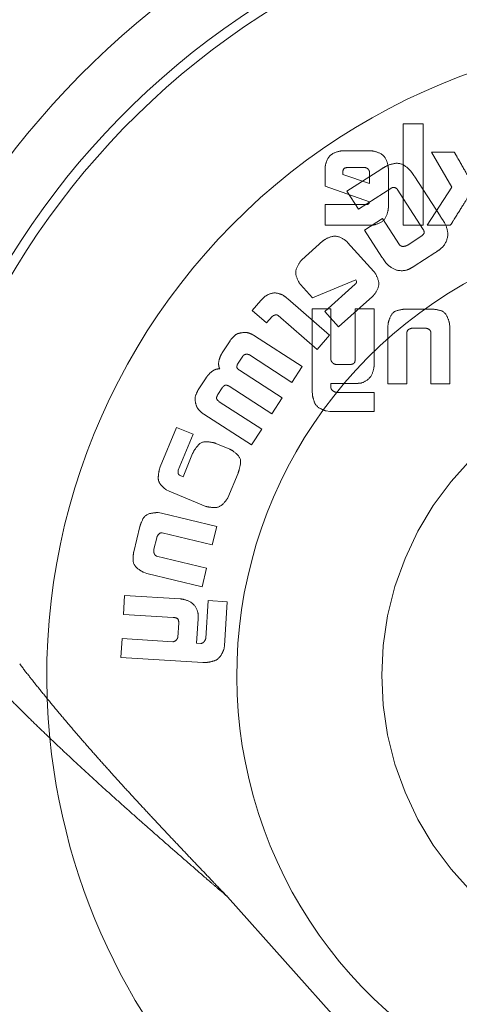
# Model space of a CAD drawing. Units: metres. Extents: x 0 to 80.8, y 0 to 8.
# Drawn here: x 8.4 to 8.4, y 1.6 to 1.6 of the extents above; entities that cross this region are included whole.
import ezdxf

# ---------------------------------------------------------------- set-up
doc = ezdxf.new("R2010")
doc.units = ezdxf.units.M
doc.header["$LTSCALE"] = 0.2
doc.layers.add("vifian'frame 2D", color=7, linetype='Continuous', lineweight=0)

msp = doc.modelspace()

# ---------------------------------------------------------------- linework, layer by layer
at = {"layer": "vifian'frame 2D", "color": 1, "linetype": 'Continuous', "lineweight": 0}
for p, q in [((8.370906422551576, 1.626991354257564), (8.370209677419364, 1.626991354257564)), ((8.370209677419334, 1.626991354257564), (8.370209677419334, 1.623500000000085)), ((8.370906422551576, 1.623500000000056), (8.370906422551576, 1.626991354257536)), ((8.369097936646314, 1.626064225515901), (8.368126562045916, 1.626064225515901)), ((8.37197442603894, 1.626014385353161), (8.371189697762253, 1.626014385353161)), ((8.371189697762281, 1.626014385353161), (8.37189203719847, 1.624818221447318)), ((8.367522377215908, 1.62545851496665), (8.367522377215908, 1.624847210113393)), ((8.368310156931111, 1.625492589363622), (8.36887467306014, 1.625492589363622)), ((8.369702121476323, 1.624104184830064), (8.369702121476323, 1.62545851496665)), ((8.368131647776812, 1.625252542865518), (8.368131647776812, 1.625314080209324)), ((8.369056742226094, 1.624940278988737), (8.368131647776812, 1.625252542865518)), ((8.369444589926134, 1.625426622307828), (8.368275888967124, 1.624670374124163)), ((8.369056742226094, 1.625319674513301), (8.369056742226094, 1.624940278988737)), ((8.37148498516009, 1.623820548492074), (8.37061074801971, 1.625171827190146)), ((8.367522377215908, 1.624847210113393), (8.369048096483573, 1.624311682650468)), ((8.368676644561404, 1.624050932101496), (8.369820934012154, 1.624791414519391)), ((8.37189203719847, 1.624818221447318), (8.371035600116244, 1.623500000000056)), ((8.368275888967124, 1.624670374124163), (8.368676644561404, 1.624050932101496)), ((8.370010631774436, 1.624744625795194), (8.37090622898456, 1.623360289846341)), ((8.368936718977027, 1.624212510898067), (8.367522377215908, 1.624212510898067)), ((8.367522377215908, 1.624212510898067), (8.367522377215908, 1.623500000000056)), ((8.369048096483573, 1.624311682650468), (8.36903792502178, 1.624262351060808)), ((8.367522377215908, 1.623500000000056), (8.369097936646314, 1.623500000000056)), ((8.369504092977586, 1.623730022482194), (8.368884142381809, 1.623328758314803)), ((8.370091494895634, 1.622822219517953), (8.369504092977586, 1.623730022482194)), ((8.370209677419334, 1.623500000000056), (8.370906422551576, 1.623500000000056)), ((8.371035600116244, 1.623500000000056), (8.371838637024107, 1.623500000000056)), ((8.368884142381809, 1.623328758314803), (8.36948171576165, 1.622405189584793)), ((8.370835537325155, 1.623121769067509), (8.370370192948496, 1.622820693798681)), ((8.367446925005934, 1.622959398638688), (8.366723734073078, 1.622310459376863)), ((8.369205570748454, 1.621904109478577), (8.368300819222728, 1.622912101341409)), ((8.370589896523045, 1.622086314257843), (8.371301390274864, 1.622546572903605)), ((8.366678471068123, 1.621456056586959), (8.367086346685683, 1.621001392245203)), ((8.367086346685683, 1.621001392245203), (8.368580025848729, 1.621621851414062)), ((8.368563751509878, 1.621473348072), (8.367511005215173, 1.620528419272244)), ((8.368580025848729, 1.621621851414062), (8.36860545450318, 1.621578114128378)), ((8.367986521053593, 1.619998486113267), (8.369159290597338, 1.621051232407944)), ((8.365306686010037, 1.620903645333686), (8.365015782203, 1.620570021387158)), ((8.367678162325058, 1.619712058585659), (8.366239917628729, 1.620966199823682)), ((8.365015782203, 1.620570021387158), (8.365508589526435, 1.620140277126773)), ((8.365508589526435, 1.620140277126773), (8.365695744423283, 1.620354894970425)), ((8.365909345120745, 1.620391512232859), (8.367250452357025, 1.619221794127659)), ((8.367723772159254, 1.620623873873932), (8.367076867189754, 1.620623873873932)), ((8.367076867189754, 1.620623873873932), (8.367076867189754, 1.617792138913178)), ((8.367511005215173, 1.620528419272244), (8.367986521053593, 1.619998486113267)), ((8.367723772159254, 1.618866245277602), (8.367723772159254, 1.620623873873932)), ((8.369213891310647, 1.620623873873932), (8.368563426329551, 1.620623873873932)), ((8.368563426329551, 1.620623873873932), (8.368563426329551, 1.618909473990175)), ((8.369213891310647, 1.618703501889043), (8.369213891310647, 1.620623873873932)), ((8.371192749200796, 1.620612176692897), (8.370298677709972, 1.620612176692897)), ((8.369694492879963, 1.62011580935781), (8.369684321418172, 1.619997820401125)), ((8.37181778552747, 1.619997820401125), (8.371809139784949, 1.620109197907643)), ((8.366735045114183, 1.618632072793172), (8.36509693119381, 1.619691939111098)), ((8.367250452357025, 1.619221794127659), (8.367678162325058, 1.619712058585659)), ((8.369684321418172, 1.619997820401125), (8.369684321418172, 1.618040831153803)), ((8.370338346410922, 1.618040831153803), (8.370341397849465, 1.619815751235173)), ((8.370552964254573, 1.619958151700148), (8.370956262714317, 1.619958151700148)), ((8.371167320546345, 1.619815751235173), (8.371167320546345, 1.618040831153803)), ((8.37181778552747, 1.618040831153803), (8.37181778552747, 1.619997820401125)), ((8.364251174146455, 1.619525635710915), (8.363980104689894, 1.619106571485402)), ((8.36450902070268, 1.618719547364509), (8.364686004137708, 1.618993159686504)), ((8.364916896320238, 1.619037914118349), (8.366383621109533, 1.618088916733859)), ((8.368386442894494, 1.618703501889043), (8.367885498401622, 1.61870858761994)), ((8.366039825701213, 1.617557457855638), (8.364573100911919, 1.618506455240129)), ((8.366383621109533, 1.618088916733888), (8.366735045114183, 1.618632072793172)), ((8.363426268595736, 1.618250642976256), (8.363155199139175, 1.617831578750714)), ((8.367723772159254, 1.6178999564081), (8.367723772159254, 1.618051002615595)), ((8.367723772159254, 1.618051002615595), (8.368566986341175, 1.618051002615595)), ((8.369684321418172, 1.618040831153803), (8.370338346410922, 1.618040831153803)), ((8.371167320546345, 1.618040831153803), (8.37181778552747, 1.618040831153803)), ((8.363829058482398, 1.617668835362184), (8.363982138982246, 1.617905321848664)), ((8.364221676907269, 1.617956687730676), (8.36568535025805, 1.617009724638568)), ((8.367076867189754, 1.617792138913178), (8.367085512932274, 1.617663469921592)), ((8.369213891310647, 1.617743824469709), (8.367909401336801, 1.617743824469709)), ((8.369213891310647, 1.61708979947696), (8.369213891310647, 1.617743824469709)), ((8.365344097715191, 1.616482334345024), (8.36387940721822, 1.617424211706266)), ((8.36568535025805, 1.617009724638539), (8.366039825701213, 1.617557457855638)), ((8.363348965486162, 1.616990398861175), (8.36499013084508, 1.615935109701034)), ((8.36755746875907, 1.617105565242729), (8.367691223481524, 1.61708979947696)), ((8.367691223481554, 1.61708979947696), (8.369213891310647, 1.61708979947696)), ((8.362410022385301, 1.616536736626525), (8.361846014829352, 1.615174777893609)), ((8.362979115672148, 1.616300758713126), (8.362410022385301, 1.616536736626525)), ((8.3624659654251, 1.615062383240872), (8.362979115672118, 1.616300758713126)), ((8.36499013084508, 1.615935109701034), (8.365344097715191, 1.616482334345024)), ((8.364243428371934, 1.615786591319918), (8.363761301083345, 1.615986460543992)), ((8.36296284133327, 1.6156411394164), (8.362630743106012, 1.61484013680089)), ((8.361846014829352, 1.615174777893609), (8.36181194043238, 1.615065943252497)), ((8.364175279577962, 1.614114911575654), (8.364524669290258, 1.614958634330685)), ((8.362630743106012, 1.61484013680089), (8.362505634126078, 1.61489760555999)), ((8.362051478357403, 1.614393101055464), (8.362151667255967, 1.614340209454179)), ((8.362151667255967, 1.614340209454179), (8.363420048540487, 1.613816379172289)), ((8.361888341420824, 1.613583638645939), (8.36177798106047, 1.613601947277142)), ((8.36379040477451, 1.613123380000206), (8.361888341420824, 1.613583638645939)), ((8.361144298991304, 1.613120837134744), (8.360933749732357, 1.612251685725261)), ((8.361912244356004, 1.612908762156553), (8.363637324274634, 1.612491223650284)), ((8.363637324274634, 1.612491223650284), (8.36379040477451, 1.613123380000206)), ((8.361629477718408, 1.612344754600604), (8.361724072312994, 1.612736864452394)), ((8.363442540781485, 1.611685135303878), (8.361717969435936, 1.612106233821743)), ((8.361273985129053, 1.6115478205698), (8.361386379781761, 1.611510186161203)), ((8.363288443135447, 1.611049927515441), (8.363442540781485, 1.611685135303878)), ((8.361386379781761, 1.611510186161203), (8.363288443135447, 1.611049927515441)), ((8.360620727386646, 1.610749142424987), (8.360581058685668, 1.610099694590053)), ((8.36253753935991, 1.610632170614464), (8.360620727386646, 1.610749142424987)), ((8.363495182486892, 1.610573176136122), (8.363415336511883, 1.60927122902771)), ((8.364147681760368, 1.610533507435173), (8.363495182486892, 1.610573176136122)), ((8.364054612885026, 1.609013891044565), (8.364147681760368, 1.610533507435144)), ((8.360581058685668, 1.610099694590053), (8.36229240713088, 1.609994928533675)), ((8.363097478331126, 1.609104925627556), (8.363148844213137, 1.609946105517125)), ((8.362487190624059, 1.609806756490665), (8.362451081934735, 1.609306320570873)), ((8.360529692803656, 1.609262074712109), (8.360490024102706, 1.60861669546188)), ((8.36228376138839, 1.609154765790297), (8.360529692803656, 1.609262074712109)), ((8.363248015965539, 1.609095771311955), (8.363097478331126, 1.609104925627556)), ((8.364031218522927, 1.608881662041383), (8.364054612885026, 1.609013891044565)), ((8.360490024102706, 1.608616695461909), (8.363316164759482, 1.608443780611558)), ((8.363316164759482, 1.608443780611558), (8.36344534232415, 1.608444289184639)), ((8.364166091947176, 1.600366860410284), (8.369554259589407, 1.594328706781087))]:
    msp.add_line(p, q, dxfattribs=at)
at = {"layer": "vifian'frame 2D", "color": 1, "linetype": 'Continuous', "lineweight": 0, "flags": 128}
msp.add_lwpolyline([(8.372557920398837, 1.600557920398892), (8.371864304685632, 1.60132320740691), (8.37124904016573, 1.602152795577505), (8.370718052172789, 1.603038695523098), (8.370276454411457, 1.603972375542928), (8.369928499709571, 1.604944843788004), (8.369677539061126, 1.60594673485752), (8.36952598935435, 1.606968399992788), (8.369475310095773, 1.608000000000056), (8.36952598935435, 1.609031600007324), (8.369677539061126, 1.610053265142592), (8.369928499709571, 1.611055156212108), (8.370276454411457, 1.612027624457184), (8.370718052172789, 1.612961304477014), (8.37124904016573, 1.613847204422607), (8.371864304685632, 1.614676792593202), (8.372557920398837, 1.615442079601221)], dxfattribs=at)
at = {"layer": "vifian'frame 2D", "color": 1, "linetype": 'Continuous', "lineweight": 0}
for centre, radius, start, end in [((8.379999999999997, 1.608000000000059), 0.03999999999999846, 90.81360770708967, 157.0891430448269), ((8.37999999999997, 1.608000000000086), 0.03849556190377121, 90.07051762387101, 158.283422005773), ((8.37999999999997, 1.608000000000086), 0.03849556190377121, 90.07051762387101, 158.283422005773), ((8.380000000000003, 1.608000000000055), 0.0326961536499483, 86.51803439028414, 164.1240200023933), ((8.380000000000003, 1.608000000000055), 0.0326961536499483, 86.51803439028414, 164.1240200023933), ((8.37999999999997, 1.608000000000055), 0.02939792913342958, 83.81236539987088, 168.756939340146), ((8.37999999999997, 1.608000000000055), 0.02939792913342958, 83.81236539987088, 168.756939340146), ((8.38, 1.608000000000056), 0.02939792913342899, 179.9999999999991, 83.8123653998709), ((8.38, 1.608000000000056), 0.02939792913342899, 179.9999999999991, 83.8123653998709), ((8.379999999999999, 1.608000000000058), 0.02740067006391853, 81.81937147934072, 172.3062781495985), ((8.379999999999999, 1.608000000000058), 0.02740067006391853, 81.81937147934072, 172.3062781495985), ((8.379999999999999, 1.608000000000056), 0.02740067006391837, 179.9999999999991, 81.81937147934141), ((8.379999999999999, 1.608000000000056), 0.02740067006391837, 179.9999999999991, 81.81937147934141), ((8.37999999999997, 1.608000000000056), 0.02705392176469675, 81.43943012320717, 172.9988556137336), ((8.37999999999997, 1.608000000000056), 0.02705392176469675, 81.43943012320717, 172.9988556137336), ((8.38, 1.608000000000056), 0.02206077409092421, 74.38687079315851, 185.6303935106259), ((8.38, 1.608000000000056), 0.02206077409092421, 74.38687079315851, 185.6303935106259), ((8.38, 1.608000000000056), 0.03999999999999949, 157.0891430448249, 0), ((8.38, 1.608000000000055), 0.0155178375779982, 55.01024980431637, 331.8338748698703), ((8.38, 1.608000000000055), 0.0155178375779982, 55.01024980431637, 331.8338748698703), ((8.37999999999997, 1.608000000000056), 0.03849556190377736, 158.2834220057722, 0), ((8.37999999999997, 1.608000000000056), 0.03849556190377736, 158.2834220057722, 0), ((8.38, 1.608000000000056), 0.03269615364994272, 164.124020002396, 0), ((8.38, 1.608000000000056), 0.03269615364994272, 164.124020002396, 0), ((8.379999999999999, 1.608000000000055), 0.02705392176469721, 172.9988556137307, 1.932676241267473e-12), ((8.379999999999999, 1.608000000000055), 0.02705392176469721, 172.9988556137307, 1.932676241267473e-12), ((8.380000000000003, 1.608000000000056), 0.02206077409092788, 185.6303935106262, 0), ((8.380000000000003, 1.608000000000056), 0.02206077409092788, 185.6303935106262, 0)]:
    msp.add_arc(centre, radius, start, end, dxfattribs=at)
for points in [[(8.368126562045916, 1.626064225515901), (8.368007608674723, 1.626062038223619), (8.367666810027782, 1.625918765899842), (8.367524620347904, 1.625577451283359), (8.36752237721591, 1.62545851496665)], [(8.369702121476323, 1.62545851496665), (8.369699875994574, 1.625577501392878), (8.369558351339634, 1.625919600824536), (8.36921694257461, 1.626062094270494), (8.369097936646313, 1.626064225515901)], [(8.371838637024107, 1.623500000000056), (8.371935666688497, 1.623653307729755), (8.372176573424111, 1.624037466053999), (8.372392821234088, 1.624384209544163), (8.372508560490685, 1.624578086050432), (8.372616014718567, 1.624730871622012), (8.372611209954028, 1.624911976464777), (8.372487629994154, 1.625107505547293), (8.372292942845434, 1.625464365133231), (8.372065367641701, 1.625857389264004), (8.37197442603894, 1.62601438535316)], [(8.368131647776808, 1.625314080209324), (8.368132506873572, 1.625350347679532), (8.36816300422937, 1.62546123291107), (8.368273889460827, 1.625491730266862), (8.368310156931111, 1.625492589363622)], [(8.36887467306014, 1.625492589363622), (8.368944467138933, 1.625489656080732), (8.369052579055142, 1.625389366783711), (8.369056742226094, 1.625319674513301)], [(8.37061074801971, 1.625171827190146), (8.370562101783337, 1.625244614953643), (8.370405774246366, 1.625456431101812), (8.370105413326586, 1.625657346976838), (8.369748649930196, 1.625601882941042), (8.36951875350218, 1.625473147034762), (8.369444589926134, 1.625426622307828)], [(8.369820934012154, 1.624791414519391), (8.36986925667348, 1.624813834390411), (8.369973994726486, 1.624783190226513), (8.370010631774436, 1.624744625795193)], [(8.369037925021784, 1.624262351060808), (8.369027796676997, 1.624232759108081), (8.368967369849328, 1.624213240737416), (8.368936718977027, 1.624212510898067)], [(8.369097936646313, 1.623500000000056), (8.36921687899419, 1.62350215411622), (8.369559258332927, 1.623642863143496), (8.369699967360157, 1.623985242482018), (8.369702121476323, 1.624104184830064)], [(8.371301390274864, 1.622546572903605), (8.371380829107812, 1.622598466856013), (8.371612687422065, 1.62276988037694), (8.37177630681586, 1.623125820015821), (8.371695888698476, 1.623501983824637), (8.371536191376874, 1.623740678976601), (8.37148498516009, 1.623820548492074)], [(8.368300819222728, 1.622912101341409), (8.368219662243511, 1.622999090565672), (8.367886018934243, 1.62315911201715), (8.367537397694997, 1.623036556687304), (8.367446925005934, 1.622959398638688)], [(8.37090622898456, 1.623360289846341), (8.370923629079162, 1.623329721718069), (8.370942639729055, 1.623221321833756), (8.370863697632084, 1.623142759899427), (8.370835537325156, 1.623121769067509)], [(8.370370192948526, 1.622820693798681), (8.370304147552197, 1.622780360880908), (8.37014380602668, 1.622764859585986), (8.370091494895634, 1.622822219517953)], [(8.36948171576165, 1.622405189584793), (8.369527492918978, 1.622336008823317), (8.36967236790126, 1.622131622569754), (8.369954127311793, 1.621945292518341), (8.370294521231228, 1.621927986069224), (8.370519589528701, 1.622042288552253), (8.370589896523045, 1.622086314257843)], [(8.366723734073078, 1.622310459376863), (8.366636886819904, 1.622229219818887), (8.366478551531147, 1.621894956237488), (8.366601312268601, 1.621546565676553), (8.366678471068123, 1.621456056586959)], [(8.369159290597338, 1.621051232407944), (8.369245393634248, 1.621133176218292), (8.36940747565819, 1.621465355486029), (8.369282810063272, 1.621813728195698), (8.369205570748454, 1.621904109478577)], [(8.36860545450318, 1.621578114128379), (8.36861765300978, 1.621549421001999), (8.368585719230632, 1.621494635707019), (8.36856375150988, 1.621473348072)], [(8.366239917628729, 1.620966199823683), (8.366188709268425, 1.621009567546577), (8.366023627667252, 1.621127070656472), (8.365756327915594, 1.62118755103054), (8.365498999671601, 1.621092616315417), (8.36535167986338, 1.62095341686046), (8.365306686010037, 1.620903645333686)], [(8.365695744423283, 1.620354894970425), (8.365741224341562, 1.620393190848546), (8.365860365270146, 1.620425416233041), (8.365909345120745, 1.620391512232859)], [(8.370298677709972, 1.620612176692897), (8.370190222950937, 1.620610008808364), (8.369859579598462, 1.62052964033807), (8.369713652098081, 1.620222602045075), (8.369694492879962, 1.620115809357811)], [(8.371809139784949, 1.620109197907643), (8.371789667530862, 1.620217992857719), (8.3716414059157, 1.620530886475228), (8.371303246985908, 1.62060998620399), (8.371192749200796, 1.620612176692897)], [(8.364758730089495, 1.619810436640864), (8.364682668764635, 1.619807167796184), (8.36445570056644, 1.619756179984742), (8.364294441326827, 1.619588288106725), (8.364251174146455, 1.619525635710915)], [(8.36509693119381, 1.619691939111098), (8.365020121515181, 1.619740509751728), (8.364849632321418, 1.619808507181492), (8.364758730089495, 1.619810436640864)], [(8.370341397849463, 1.619815751235174), (8.370355347682407, 1.619885066359673), (8.370482371372386, 1.619956692835198), (8.370552964254573, 1.619958151700148)], [(8.370956262714317, 1.619958151700148), (8.371026856913877, 1.619956721876038), (8.371154616670285, 1.61988534250139), (8.371167320546345, 1.619815751235174)], [(8.363980104689892, 1.619106571485402), (8.363902536286494, 1.618982098488502), (8.363833836222671, 1.618688002868748), (8.363894664410909, 1.618554261110516)], [(8.364686004137736, 1.618993159686504), (8.364725739008103, 1.61904515528756), (8.364858214268756, 1.619066785180452), (8.364916896320238, 1.619037914118349)], [(8.364573100911919, 1.618506455240129), (8.364547467450857, 1.618524387540117), (8.364477531309712, 1.618594425336042), (8.36449561429241, 1.618691280448767), (8.36450902070268, 1.618719547364509)], [(8.367885498401622, 1.61870858761994), (8.367825796393817, 1.618720652235838), (8.367736721925366, 1.618806759553514), (8.367723772159254, 1.618866245277602)], [(8.36856342632955, 1.618909473990175), (8.368562691238383, 1.618870554807632), (8.368539888637086, 1.618748513419931), (8.368425368754831, 1.618704754467512), (8.368386442894494, 1.618703501889043)], [(8.368566986341175, 1.618051002615595), (8.368631917379624, 1.618052637085543), (8.368828696699746, 1.618070770872296), (8.369102268219201, 1.618259040926544), (8.369212237605156, 1.618573613590417), (8.369213891310647, 1.618703501889043)], [(8.363894664410909, 1.618554261110516), (8.363747528637298, 1.618559948856343), (8.363508896279843, 1.618372058287614), (8.363426268595736, 1.618250642976255)], [(8.363982138982246, 1.617905321848664), (8.364002080691488, 1.61793407407146), (8.364085439717433, 1.618007192688128), (8.364191407179883, 1.61797425899275), (8.364221676907269, 1.617956687730676)], [(8.363155199139175, 1.617831578750743), (8.363115722415813, 1.617766471795606), (8.363028972033218, 1.617550480513254), (8.363075315088127, 1.617322603496281), (8.363103324684081, 1.617251805429024)], [(8.36387940721822, 1.617424211706266), (8.3638497670323, 1.617444647267686), (8.363773055118926, 1.617529866303683), (8.363810023230133, 1.617638281557727), (8.363829058482397, 1.617668835362184)], [(8.367085512932274, 1.617663469921591), (8.367099858004401, 1.617566458588751), (8.367200089514965, 1.61728037554813), (8.367462285559867, 1.617129197621591), (8.36755746875907, 1.617105565242729)], [(8.367909401336801, 1.617743824469709), (8.367846154983125, 1.617758266154998), (8.367737612731924, 1.617836439387879), (8.367723772159254, 1.617899956408101)], [(8.363103324684081, 1.617251805429024), (8.36314562752719, 1.617171192527838), (8.36327397333505, 1.617041842428392), (8.363348965486162, 1.616990398861175)], [(8.363761301083342, 1.615986460543992), (8.363646455825528, 1.616031965899733), (8.363258148596662, 1.616056792004521), (8.363011834354536, 1.615754533066983), (8.36296284133327, 1.6156411394164)], [(8.364524669290258, 1.614958634330685), (8.364570722537637, 1.615074640670279), (8.364644472014245, 1.615464865313104), (8.364357248127225, 1.615735201174262), (8.364243428371937, 1.615786591319918)], [(8.36181194043238, 1.615065943252497), (8.361787117588399, 1.614972180329233), (8.361770454052557, 1.614671368765574), (8.361970106113606, 1.614445952219965), (8.362051478357403, 1.614393101055464)], [(8.362505634126082, 1.614897605559961), (8.362467769528632, 1.614923239012387), (8.362455547676545, 1.615017946882173), (8.3624659654251, 1.615062383240872)], [(8.363420048540487, 1.613816379172289), (8.363527557229311, 1.613786986425241), (8.363874721495945, 1.613771040515287), (8.364119196216382, 1.614018548523685), (8.364175279577962, 1.614114911575654)], [(8.36177798106047, 1.613601947277142), (8.361667673831176, 1.613608774430376), (8.361328775261965, 1.613537790351856), (8.361172116164123, 1.613227809322604), (8.361144298991302, 1.613120837134743)], [(8.361724072312992, 1.612736864452394), (8.361742421334839, 1.612805069049161), (8.361841617883657, 1.612911171358026), (8.361912244356006, 1.612908762156553)], [(8.360933749732357, 1.612251685725261), (8.36090954424385, 1.612145919049338), (8.360910936631782, 1.611805484269944), (8.361174776136977, 1.611591676367757), (8.361273985129053, 1.611547820569799)], [(8.361717969435936, 1.612106233821743), (8.361654060246586, 1.612135981385649), (8.361615211108983, 1.612275903585754), (8.361629477718408, 1.612344754600604)], [(8.363148844213137, 1.609946105517125), (8.363151477472794, 1.610011020083941), (8.363145258180783, 1.610208542966763), (8.362974151378802, 1.610493169765675), (8.362667059460883, 1.610622133470662), (8.36253753935991, 1.610632170614464)], [(8.36229240713088, 1.609994928533675), (8.362331051877927, 1.609991519605862), (8.362451552305192, 1.609962431594583), (8.362488279923339, 1.609845586847607), (8.362487190624059, 1.609806756490665)], [(8.362451081934735, 1.609306320570873), (8.36243530473531, 1.609247540184393), (8.36234399968388, 1.60916359344992), (8.36228376138839, 1.609154765790298)], [(8.363415336511883, 1.60927122902771), (8.363398099282607, 1.609208606591328), (8.363312003337068, 1.609106734209933), (8.363248015965539, 1.609095771311955)], [(8.36344534232415, 1.608444289184639), (8.363543155039439, 1.608452211785062), (8.363834574485647, 1.608535863161495), (8.364001802849147, 1.608788049750162), (8.364031218522925, 1.608881662041383)], [(8.355514034336464, 1.608390948827667), (8.355978956364218, 1.607889502834977), (8.356961000561048, 1.606887685188415), (8.357988975870681, 1.605884796175032), (8.3590563340011, 1.604882966644941), (8.360156993318032, 1.603879433868741), (8.361283999155464, 1.602876294393735), (8.362429429002475, 1.601872091122512), (8.363585968369428, 1.600868963502688), (8.364166091947176, 1.600366860410284)], [(8.364166091947176, 1.600366860410284), (8.363686789608545, 1.600868126912943), (8.362731238285804, 1.601869586579141), (8.361784835615072, 1.602872116115291), (8.360853604272778, 1.603873587859384), (8.359942552547572, 1.604877121420755), (8.35905759858735, 1.605880618866345), (8.35820532341117, 1.606885180768711), (8.357391173434815, 1.607888666181561), (8.357005768407282, 1.608390948827667)], [(8.369554259589407, 1.594328706781087), (8.370354460056927, 1.593432035531474), (8.373202046939186, 1.591175153233115), (8.377800195852087, 1.589613900165185), (8.38265383636704, 1.589692790474251), (8.387197910702055, 1.591400944311578), (8.390901513576551, 1.594539371758832), (8.393332443988875, 1.598741112738448), (8.394206213370198, 1.6035178283083), (8.393620375531627, 1.607103781847851), (8.393226460479694, 1.608239198533437)]]:
    msp.add_open_spline(points, degree=2, dxfattribs=at)

doc.saveas('drawing.dxf')
